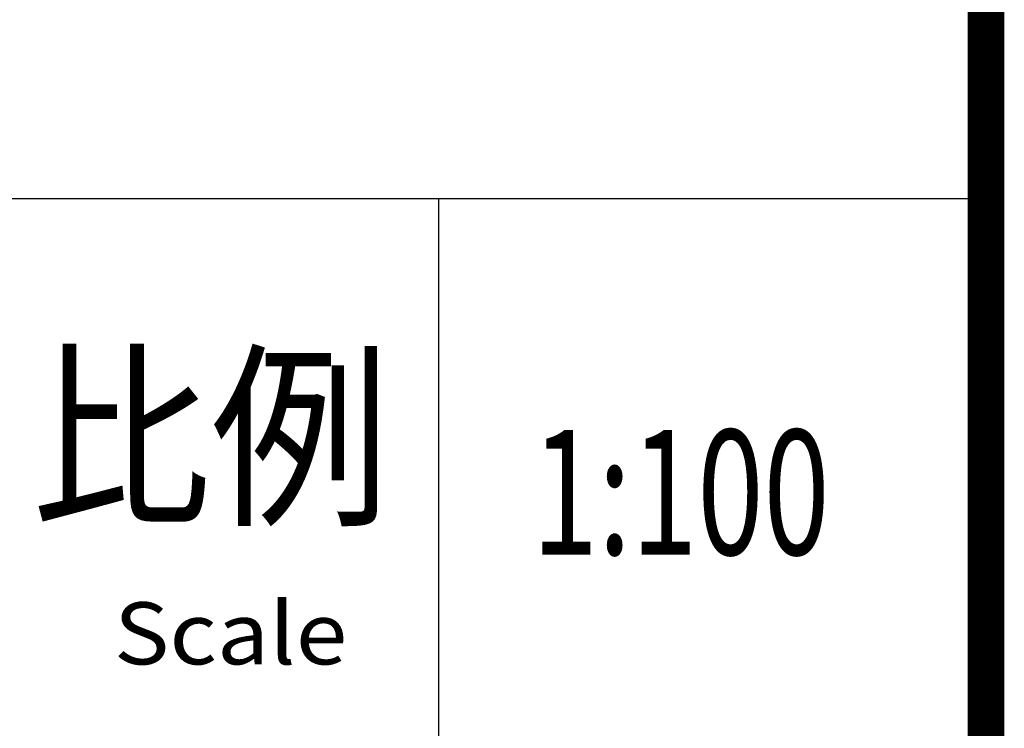
# Model space of a CAD drawing. Units: millimetres. Extents: x -573688 to 5289099, y 327802 to 1282537.
# Drawn here: x 699266 to 701964, y 351950 to 353892 of the extents above; entities that cross this region are included whole.
import ezdxf
from ezdxf.enums import TextEntityAlignment as Align

# ---------------------------------------------------------------- set-up
doc = ezdxf.new("R2010")
doc.units = ezdxf.units.MM
doc.header["$LTSCALE"] = 1000
doc.linetypes.add('CONTINOUS', pattern=[0])
for name, color, linetype in [('E-A-图框签名', 4, 'CONTINOUS'), ('GGSignatureLayer', 7, 'Continuous'), ('W-图纸名称', 7, 'Continuous')]:
    doc.layers.add(name, color=color, linetype=linetype)
doc.styles.add('ARIAL', font='arial.ttf', dxfattribs={"width": 0.8})
doc.styles.add('长仿宋', font='txt', dxfattribs={"width": 0.7, "height": 4.6})

# ---------------------------------------------------------------- blocks, each defined once
blk = doc.blocks.new('三院标准图框_A1+1.25l_横式')
for p, q in [((1882, 10.00000000000045), (1882, 276.0000002402749)), ((1882, 10.00000000000045), (1882, 270.0000000000005)), ((1882, 10.00000000000045), (1882, 270.0000000000005)), ((1822, 220.0000000000005), (1882, 220.0000000000005)), ((1867, 190.0000000000005), (1867, 220.0000000000005))]:
    blk.add_line(p, q)
at = {"const_width": 1}
blk.add_lwpolyline([(133.5, 10.00000000000045), (133.5, 584.0000000000005), (1882, 584.0000000000005), (1882, 10.00000000000045)], close=True, dxfattribs=at)
blk.add_lwpolyline([(1840.000000397668, 220.0000002402749), (1882.000000397668, 220.0000002402749), (1882.000000397668, 234.0000002402749), (1840.000000397668, 234.0000002402749)], close=True)
for s, height, style, width, p in [('比例', 4, '长仿宋', 0.9, (1855.842803987318, 211.462643048148)), ('Scale', 1.7, 'ARIAL', 1.1, (1858.098659234711, 207.2354679433342))]:
    blk.add_text(s, height=height, dxfattribs=dict(style=style, width=width)).set_placement(p)
at = {"style": '长仿宋'}
for tag, height, width, p in [('二维码位置', 3, 0.9, (1832.491206140338, 287.4210228883353)), ('顾客', 2.6, 0.9, (1860.872690981596, 268.5116593649332)), ('项目', 2.6, 0.9, (1860.872690981596, 255.0007155498097)), ('图名', 3, 0.9, (1860.872690981596, 240.5132783239469)), ('图号', 3, 0.9, (1860.872690981596, 226.8433837919511)), ('版本号', 3, 0.9, (1848.064889759422, 212.0122996420691)), ('比例', 3, 0.9, (1874.498748357459, 211.5547011860767)), ('图别', 3, 0.9, (1847.714229242891, 197.8472705102581)), ('日期', 3, 0.9, (1874.229486741329, 197.96691056688)), ('批准', 2.5, 1.1, (1850.455676451311, 186.5342687603957)), ('项目负责', 2.5, 1.1, (1850.56361623299, 180.7931627627008)), ('项目执行负责', 2.5, 1.1, (1850.67866423999, 174.848771016208)), ('审定', 2.5, 1.1, (1850.467189604351, 168.9625226680405)), ('专业负责', 2.5, 1.1, (1850.442622209237, 162.7832578365164)), ('专业执行负责', 2.5, 0.75, (1850.43861855528, 156.808405669934)), ('审核', 2.5, 1.1, (1850.461305927704, 150.6873953612012)), ('校对', 2.5, 1.1, (1850.459431200856, 144.8509665491151)), ('设计', 2.5, 1.1, (1850.351348431526, 138.7464944012504)), ('制图', 2.5, 1.1, (1850.524548831876, 133.04368584538))]:
    blk.add_attdef(tag, text='', height=height, dxfattribs=dict(at, width=width)).set_placement(p, align=Align.MIDDLE_CENTER)
at = {"style": '长仿宋', "width": 1.1, "flags": 1}
for tag, p in [('批准签名位置', (1871.668278942926, 186.6271185714036)), ('项目负责签名位置', (1871.724559184571, 180.5665076213522)), ('项目执行负责签名位置', (1871.537269112807, 174.8482271478933)), ('审定签名位置', (1873.204588015476, 168.3988780651489)), ('专业负责签名位置', (1871.685526536436, 162.8365923454371)), ('专业执行负责签名位置', (1871.59225026286, 157.0752847689878)), ('审核签名位置', (1871.385945533519, 150.8519785636527)), ('校对签名位置', (1871.427069082675, 144.7186449643345)), ('设计签名位置', (1871.261004370448, 138.6773825201899)), ('制图签名位置', (1871.302603379634, 133.1180167842799))]:
    blk.add_attdef(tag, text='', height=2.5, dxfattribs=at).set_placement(p, align=Align.MIDDLE_CENTER)
blk = doc.blocks.new('电气图签')
at = {"layer": 'W-图纸名称', "style": '长仿宋', "width": 0.7}
blk.add_text('1:100', height=342, dxfattribs=at).set_placement((-1244.440485815983, 8023.970406264067))

msp = doc.modelspace()

# ---------------------------------------------------------------- block references
at = {"layer": 'E-A-图框签名'}
msp.add_blockref('电气图签', (701914.2985710576, 344401.9288773649), dxfattribs=at)
at = {"layer": 'GGSignatureLayer', "xscale": 100, "yscale": 100, "zscale": 100}
msp.add_blockref('三院标准图框_A1+1.25l_横式', (513714.2985710576, 331401.9288773648), dxfattribs=at)

doc.saveas('drawing.dxf')
